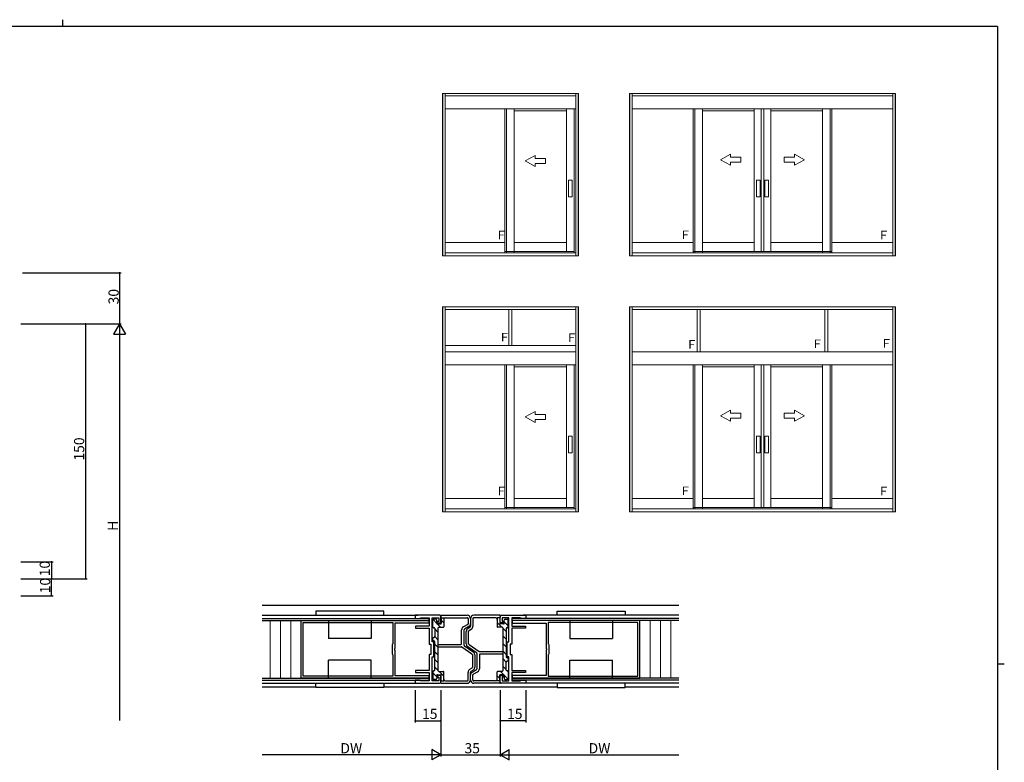
# Model space of a CAD drawing. Extents: x 0 to 1133, y 0 to 806.
# Drawn here: x 529 to 1108, y 369 to 806 of the extents above; entities that cross this region are included whole.
import ezdxf

# ---------------------------------------------------------------- set-up
doc = ezdxf.new("R2010")
doc.units = 0
for name, color, linetype in [('YKK_11', 7, 'CONTINUOUS'), ('YKK_12', 2, 'CONTINUOUS'), ('YKK_13', 4, 'CONTINUOUS'), ('YKK_A1', 4, 'CONTINUOUS'), ('YKK_D', 6, 'CONTINUOUS'), ('YKK_ZWAK', 7, 'CONTINUOUS')]:
    doc.layers.add(name, color=color, linetype=linetype)
doc.styles.get("Standard").update_dxf_attribs({"font": 'ROMANS.SHX', "bigfont": 'EXTFONT.SHX'})

# ---------------------------------------------------------------- blocks, each defined once
blk = doc.blocks.new('A201')
at = {"layer": 'YKK_ZWAK', "color": 8, "linetype": 'Continuous'}
blk.add_line((296.01, 412), (296.01, 410), dxfattribs=at)
at = {"layer": 'YKK_ZWAK', "color": 254, "linetype": 'Continuous'}
for p, q in [((571, 410), (21, 410)), ((571, 410), (571, 35)), ((571, 222.5), (573, 222.5))]:
    blk.add_line(p, q, dxfattribs=at)

msp = doc.modelspace()

# ---------------------------------------------------------------- linework, layer by layer
at = {"layer": 'YKK_11', "color": 0, "linetype": 'ByBlock', "lineweight": -2}
for p, q in [((694.45, 452.46), (769.45, 452.46)), ((694.45, 418.56), (694.45, 452.46)), ((775.7, 455.51), (761.5, 455.51)), ((761.5, 455.51), (761.5, 453.71)), ((761.5, 453.71), (764.3, 453.71)), ((764.3, 453.71), (764.49, 453.86)), ((764.49, 453.86), (764.69, 454.01)), ((764.69, 454.01), (769.7, 454.01)), ((769.45, 452.46), (769.45, 450.96)), ((769.7, 454.01), (769.7, 449.21)), ((771.5, 445.97), (771.5, 454.01)), ((771.5, 454.01), (775.3, 454.01)), ((775.3, 451.81), (774.5, 451.81)), ((774.5, 451.81), (774.5, 451.01)), ((775.3, 454.01), (775.3, 451.81)), ((776.5, 451.01), (776.5, 454.71)), ((811.5, 451.01), (811.5, 454.71)), ((812.3, 455.51), (826.5, 455.51)), ((816.5, 454.01), (812.7, 454.01)), ((812.7, 454.01), (812.7, 451.81)), ((812.7, 451.81), (813.5, 451.81)), ((813.5, 451.81), (813.5, 451.01)), ((816.5, 445.97), (816.5, 454.01)), ((823.31, 454.01), (818.3, 454.01)), ((818.3, 454.01), (818.3, 449.21)), ((893.55, 452.46), (818.55, 452.46)), ((818.55, 452.46), (818.55, 450.96)), ((823.51, 453.86), (823.31, 454.01)), ((823.7, 453.71), (823.51, 453.86)), ((826.5, 453.71), (823.7, 453.71)), ((826.5, 455.51), (826.5, 453.71)), ((893.55, 418.56), (893.55, 452.46)), ((695.55, 451.36), (748.35, 451.36)), ((695.55, 419.66), (695.55, 451.36)), ((695.55, 451.36), (748.35, 451.36)), ((748.35, 451.36), (748.35, 438.71)), ((769.45, 450.96), (749.45, 450.96)), ((749.45, 450.96), (749.45, 435.97)), ((769.7, 449.21), (761.7, 449.21)), ((761.7, 449.21), (761.7, 448.01)), ((761.7, 448.01), (769.7, 448.01)), ((769.7, 448.01), (769.7, 438.51)), ((774.5, 451.01), (776.5, 451.01)), ((813.5, 451.01), (811.5, 451.01)), ((818.3, 449.21), (826.3, 449.21)), ((826.3, 448.01), (818.3, 448.01)), ((818.3, 448.01), (818.3, 438.51)), ((818.55, 450.96), (838.55, 450.96)), ((826.3, 449.21), (826.3, 448.01)), ((838.55, 450.96), (838.55, 435.97)), ((892.45, 451.36), (839.65, 451.36)), ((839.65, 451.36), (839.65, 438.71)), ((892.45, 451.36), (839.65, 451.36)), ((892.45, 419.66), (892.45, 451.36)), ((771.38, 445.78), (771.5, 445.97)), ((771.38, 445.23), (771.38, 445.78)), ((771.5, 445.05), (771.38, 445.23)), ((771.5, 440.01), (771.5, 445.05)), ((816.62, 445.78), (816.5, 445.97)), ((816.5, 445.05), (816.62, 445.23)), ((816.5, 440.01), (816.5, 445.05)), ((816.62, 445.23), (816.62, 445.78)), ((748.15, 438.51), (747.85, 438.21)), ((747.85, 438.21), (747.85, 432.81)), ((748.35, 438.71), (748.15, 438.51)), ((749.45, 435.97), (749.33, 435.78)), ((749.33, 435.78), (749.33, 435.23)), ((749.33, 435.23), (749.45, 435.05)), ((749.45, 435.05), (749.45, 420.06)), ((769.7, 438.51), (770.7, 438.51)), ((770.7, 438.51), (770.7, 432.51)), ((772.5, 440.01), (771.5, 440.01)), ((772.38, 435.78), (772.5, 435.97)), ((772.38, 435.23), (772.38, 435.78)), ((772.5, 435.05), (772.38, 435.23)), ((772.5, 435.97), (772.5, 440.01)), ((772.5, 431.01), (772.5, 435.05)), ((815.5, 435.97), (815.5, 440.01)), ((815.5, 440.01), (816.5, 440.01)), ((815.62, 435.78), (815.5, 435.97)), ((815.5, 435.05), (815.62, 435.23)), ((815.5, 431.01), (815.5, 435.05)), ((815.62, 435.23), (815.62, 435.78)), ((818.3, 438.51), (817.3, 438.51)), ((817.3, 438.51), (817.3, 432.51)), ((838.55, 435.97), (838.67, 435.78)), ((838.67, 435.23), (838.55, 435.05)), ((838.55, 435.05), (838.55, 420.06)), ((838.67, 435.78), (838.67, 435.23)), ((839.65, 438.71), (839.85, 438.51)), ((839.85, 438.51), (840.15, 438.21)), ((840.15, 438.21), (840.15, 432.81)), ((747.85, 432.81), (748.15, 432.51)), ((748.15, 432.51), (748.35, 432.31)), ((748.35, 432.31), (748.35, 419.66)), ((770.7, 432.51), (769.7, 432.51)), ((769.7, 432.51), (769.7, 423.01)), ((771.5, 425.97), (771.5, 431.01)), ((771.5, 431.01), (772.5, 431.01)), ((816.5, 431.01), (815.5, 431.01)), ((816.5, 425.97), (816.5, 431.01)), ((817.3, 432.51), (818.3, 432.51)), ((818.3, 432.51), (818.3, 423.01)), ((839.85, 432.51), (839.65, 432.31)), ((839.65, 432.31), (839.65, 419.66)), ((840.15, 432.81), (839.85, 432.51)), ((769.7, 423.01), (761.7, 423.01)), ((761.7, 423.01), (761.7, 421.81)), ((771.38, 425.78), (771.5, 425.97)), ((771.38, 425.23), (771.38, 425.78)), ((771.5, 425.05), (771.38, 425.23)), ((771.5, 417.01), (771.5, 425.05)), ((816.62, 425.78), (816.5, 425.97)), ((816.5, 425.05), (816.62, 425.23)), ((816.5, 417.01), (816.5, 425.05)), ((816.62, 425.23), (816.62, 425.78)), ((818.3, 423.01), (826.3, 423.01)), ((826.3, 423.01), (826.3, 421.81)), ((769.45, 418.56), (694.45, 418.56)), ((748.35, 419.66), (695.55, 419.66)), ((749.45, 420.06), (769.45, 420.06)), ((764.3, 417.31), (761.5, 417.31)), ((761.5, 417.31), (761.5, 415.51)), ((761.7, 421.81), (769.7, 421.81)), ((764.49, 417.16), (764.3, 417.31)), ((764.69, 417.01), (764.49, 417.16)), ((769.7, 417.01), (764.69, 417.01)), ((769.45, 420.06), (769.45, 418.56)), ((769.7, 421.81), (769.7, 417.01)), ((775.3, 417.01), (771.5, 417.01)), ((776.5, 420.01), (774.5, 420.01)), ((774.5, 420.01), (774.5, 419.21)), ((774.5, 419.21), (775.3, 419.21)), ((775.3, 419.21), (775.3, 417.01)), ((776.5, 416.31), (776.5, 420.01)), ((811.5, 416.31), (811.5, 420.01)), ((811.5, 420.01), (813.5, 420.01)), ((813.5, 419.21), (812.7, 419.21)), ((812.7, 419.21), (812.7, 417.01)), ((812.7, 417.01), (816.5, 417.01)), ((813.5, 420.01), (813.5, 419.21)), ((826.3, 421.81), (818.3, 421.81)), ((818.3, 421.81), (818.3, 417.01)), ((818.3, 417.01), (823.31, 417.01)), ((838.55, 420.06), (818.55, 420.06)), ((818.55, 420.06), (818.55, 418.56)), ((818.55, 418.56), (893.55, 418.56)), ((823.31, 417.01), (823.51, 417.16)), ((823.51, 417.16), (823.7, 417.31)), ((823.7, 417.31), (826.5, 417.31)), ((826.5, 417.31), (826.5, 415.51)), ((839.65, 419.66), (892.45, 419.66)), ((761.5, 415.51), (775.7, 415.51)), ((826.5, 415.51), (812.3, 415.51))]:
    msp.add_line(p, q, dxfattribs=at)
for centre, start, end in [((775.7, 454.71), 0.00001, 89.99999), ((812.3, 454.71), 90.00001, 179.99999), ((775.7, 416.31), 270.00001, 359.99999), ((812.3, 416.31), 180.00001, 269.99999)]:
    msp.add_arc(centre, 0.8, start, end, dxfattribs=at)
at = {"layer": 'YKK_12'}
for p, q in [((671.5, 461.51), (916.5, 461.51)), ((671.5, 455.51), (763, 455.51)), ((671.5, 453.55), (769.45, 453.55)), ((671.5, 452.55), (769.45, 452.55)), ((916.5, 453.55), (818.55, 453.55)), ((916.5, 452.55), (818.55, 452.55)), ((916.5, 455.51), (825, 455.51)), ((671.5, 418.46), (769.45, 418.45)), ((671.5, 417.45), (769.45, 417.45)), ((916.5, 418.46), (818.55, 418.45)), ((916.5, 417.45), (818.55, 417.45)), ((671.5, 415.51), (763, 415.51)), ((671.5, 413.51), (703, 413.51)), ((743, 413.51), (845, 413.5)), ((916.5, 415.51), (825, 415.51)), ((885, 413.5), (916.5, 413.5))]:
    msp.add_line(p, q, dxfattribs=at)
at = {"layer": 'YKK_12', "linetype": 'Continuous', "lineweight": 13}
for p, q in [((676.23, 418.46), (676.23, 452.56)), ((682.31, 418.46), (682.31, 452.56)), ((688.38, 418.46), (688.38, 452.56)), ((769.45, 453.55), (769.45, 452.55)), ((818.55, 453.55), (818.55, 452.55)), ((899.62, 418.46), (899.62, 452.56)), ((905.69, 418.46), (905.69, 452.56)), ((911.76, 418.46), (911.76, 452.56)), ((769.45, 418.45), (769.45, 417.45)), ((818.55, 418.45), (818.55, 417.45))]:
    msp.add_line(p, q, dxfattribs=at)
at = {"layer": 'YKK_13'}
for p, q in [((743, 458.01), (703, 458.01)), ((703, 458.01), (703, 455.51)), ((743, 455.51), (743, 458.01)), ((845, 455.51), (845, 458.01)), ((845, 458.01), (885, 458.01)), ((885, 458.01), (885, 455.51)), ((703, 455.51), (743, 455.51)), ((710.5, 452.61), (710.5, 441.91)), ((735.5, 452.61), (735.5, 441.91)), ((771.9, 448.71), (771.9, 452.71)), ((773.7, 453.21), (772.4, 453.21)), ((774.2, 450.81), (774.2, 452.71)), ((776.5, 455.21), (776.5, 454.41)), ((776.8, 455.51), (792, 455.51)), ((776.8, 454.11), (778.3, 454.11)), ((776.8, 454.11), (776.8, 450.81)), ((778.3, 454.11), (778.3, 448.81)), ((779.3, 454.11), (792.1, 454.11)), ((792.6, 453.61), (792.6, 450.6)), ((794, 453.51), (794, 450.66)), ((794, 453.51), (794, 449.07)), ((795.4, 453.61), (795.4, 449.13)), ((808.7, 454.11), (795.9, 454.11)), ((811.2, 455.51), (796, 455.51)), ((811.2, 454.11), (809.7, 454.11)), ((809.7, 454.11), (809.7, 448.81)), ((811.2, 454.11), (811.2, 450.81)), ((811.5, 455.21), (811.5, 454.41)), ((813.8, 450.81), (813.8, 452.71)), ((814.3, 453.21), (815.6, 453.21)), ((816.1, 448.71), (816.1, 452.71)), ((885, 455.51), (845, 455.51)), ((852.5, 452.61), (852.5, 441.91)), ((877.5, 452.61), (877.5, 441.91)), ((772.5, 448.21), (772.4, 448.21)), ((773, 447.71), (773, 443.01)), ((774.5, 450.51), (776.5, 450.51)), ((775, 422.81), (775, 448.21)), ((775.3, 448.51), (778, 448.51)), ((788.8, 438.81), (788.8, 446.96)), ((792.35, 450.17), (789.8, 448.69)), ((790.2, 437.87), (790.2, 447.02)), ((793, 448.93), (790.45, 447.45)), ((791.5, 438.76), (791.5, 446.05)), ((792.38, 447.71), (793.78, 448.66)), ((792.9, 438.71), (792.9, 446.1)), ((793.12, 446.52), (794.52, 447.47)), ((812.7, 448.51), (810, 448.51)), ((813.5, 450.51), (811.5, 450.51)), ((813, 448.21), (813, 422.81)), ((815, 447.71), (815, 431.01)), ((815.5, 448.21), (815.6, 448.21)), ((735.5, 441.91), (710.5, 441.91)), ((771.9, 441.01), (771.9, 442.01)), ((772.5, 442.51), (772.4, 442.51)), ((772.4, 440.51), (772.5, 440.51)), ((852.5, 441.91), (877.5, 441.91)), ((773, 423.31), (773, 440.01)), ((775, 438.31), (788.3, 438.31)), ((775, 436.91), (788.59, 436.91)), ((794.88, 432.72), (788.87, 436.82)), ((795.63, 433.9), (790.42, 437.46)), ((792.37, 437.11), (797.58, 433.56)), ((793.12, 438.3), (799.13, 434.19)), ((710.5, 418.41), (710.5, 429.11)), ((735.5, 429.11), (710.5, 429.11)), ((735.5, 418.41), (735.5, 429.11)), ((795.1, 432.3), (795.1, 424.91)), ((796.5, 432.25), (796.5, 424.96)), ((797.8, 433.14), (797.8, 424)), ((799.2, 432.21), (799.2, 424.05)), ((813, 434.11), (799.41, 434.11)), ((813, 432.71), (799.7, 432.71)), ((815.6, 430.51), (815.5, 430.51)), ((816.1, 430.01), (816.1, 429.01)), ((852.5, 418.41), (852.5, 429.11)), ((852.5, 429.11), (877.5, 429.11)), ((877.5, 418.41), (877.5, 429.11)), ((772.5, 422.81), (772.4, 422.81)), ((794.88, 424.5), (793.48, 423.54)), ((795.62, 423.31), (794.22, 422.36)), ((795, 422.09), (797.55, 423.56)), ((815, 423.31), (815, 428.01)), ((815.5, 428.51), (815.6, 428.51)), ((815.5, 422.81), (815.6, 422.81)), ((771.9, 422.31), (771.9, 418.31)), ((773.7, 417.81), (772.4, 417.81)), ((774.2, 420.21), (774.2, 418.31)), ((774.5, 420.51), (776.5, 420.51)), ((775.3, 422.51), (778, 422.51)), ((776.8, 416.91), (776.8, 420.21)), ((778.3, 416.91), (778.3, 422.21)), ((792.6, 417.41), (792.6, 421.89)), ((794, 417.51), (794, 421.94)), ((794, 417.51), (794, 420.35)), ((795.4, 417.41), (795.4, 420.41)), ((795.65, 420.85), (798.2, 422.32)), ((809.7, 416.91), (809.7, 422.21)), ((812.7, 422.51), (810, 422.51)), ((811.2, 416.91), (811.2, 420.21)), ((813.5, 420.51), (811.5, 420.51)), ((813.8, 420.21), (813.8, 418.31)), ((814.3, 417.81), (815.6, 417.81)), ((816.1, 422.31), (816.1, 418.31)), ((703, 415.51), (743, 415.51)), ((703, 413.01), (703, 415.51)), ((743, 413.01), (703, 413.01)), ((743, 415.51), (743, 413.01)), ((776.5, 415.81), (776.5, 416.61)), ((776.8, 416.91), (778.3, 416.91)), ((776.8, 415.51), (792, 415.51)), ((779.3, 416.91), (792.1, 416.91)), ((808.7, 416.91), (795.9, 416.91)), ((811.2, 415.51), (796, 415.51)), ((811.2, 416.91), (809.7, 416.91)), ((811.5, 415.81), (811.5, 416.61)), ((885, 415.51), (845, 415.51)), ((845, 415.51), (845, 413.01)), ((845, 413.01), (885, 413.01)), ((885, 413.01), (885, 415.51))]:
    msp.add_line(p, q, dxfattribs=at)
at = {"layer": 'YKK_13', "lineweight": -3}
for p, q in [((771.98, 452.98), (774.2, 450.75)), ((776.8, 452.65), (778.3, 451.15)), ((771.93, 448.53), (772.23, 448.24)), ((773, 447.47), (775, 445.47)), ((774.44, 450.51), (776.45, 448.51)), ((812.49, 448.51), (809.7, 451.3)), ((815, 446), (813, 448)), ((816.1, 449.39), (813.8, 451.69)), ((773, 442.98), (775, 440.98)), ((815, 441.51), (813, 443.51)), ((773, 438.49), (775, 436.49)), ((815, 437.02), (813, 439.02)), ((815, 432.53), (813, 434.53)), ((773, 434), (775, 432)), ((773, 429.51), (775, 427.51)), ((815, 428.04), (813, 430.04)), ((773, 425.01), (775, 423.01)), ((815, 423.55), (813, 425.55)), ((771.9, 421.62), (774.2, 419.32)), ((775.51, 422.51), (778.3, 419.71)), ((811.2, 418.37), (809.7, 419.87)), ((813.56, 420.5), (811.55, 422.51)), ((816.02, 418.04), (813.79, 420.27)), ((816.07, 422.48), (815.77, 422.78))]:
    msp.add_line(p, q, dxfattribs=at)
at = {"layer": 'YKK_13'}
for centre, radius, start, end in [((772.4, 452.71), 0.5, 89.99641, 179.99641), ((773.7, 452.71), 0.5, 359.99641, 89.99641), ((776.8, 455.21), 0.3, 90, 180), ((776.8, 454.41), 0.3, 180, 270), ((779.3, 453.11), 1, 90, 180), ((792, 453.51), 2, 0, 90), ((792.1, 453.61), 0.5, 0, 90), ((796, 453.51), 2, 90, 180), ((795.9, 453.61), 0.5, 90, 180), ((808.7, 453.11), 1, 0, 90), ((811.2, 455.21), 0.3, 0, 90), ((811.2, 454.41), 0.3, 270, 0), ((814.3, 452.71), 0.5, 90.00359, 180.00359), ((815.6, 452.71), 0.5, 0.00359, 90.00359), ((772.4, 448.71), 0.5, 179.99641, 270), ((772.5, 447.71), 0.5, 0, 89.99997), ((774.5, 450.81), 0.3, 179.99641, 270), ((775.3, 448.21), 0.3, 90, 180), ((776.5, 450.81), 0.3, 270, 0), ((778, 448.81), 0.3, 270, 0), ((790.8, 446.96), 2, 120.06895, 180), ((790.7, 447.02), 0.5, 120.06895, 180), ((793.5, 446.05), 2, 124.16806, 180.00289), ((792.1, 450.6), 0.5, 300.06895, 0), ((793.4, 446.1), 0.5, 124.16806, 180.00289), ((792, 450.66), 2, 300.06895, 0), ((793.5, 449.07), 0.5, 304.16806, 0), ((793.4, 449.13), 2, 304.16806, 0), ((810, 448.81), 0.3, 180, 270), ((811.5, 450.81), 0.3, 180, 270), ((812.7, 448.21), 0.3, 0, 90), ((813.5, 450.81), 0.3, 270, 0.00359), ((815.5, 447.71), 0.5, 90, 180), ((815.6, 448.71), 0.5, 270, 0.00359), ((772.4, 442.01), 0.5, 89.99641, 179.99641), ((772.4, 441.01), 0.5, 179.99641, 269.99641), ((772.5, 443.01), 0.5, 269.99641, 0), ((772.5, 440.01), 0.5, 0, 89.97137), ((788.3, 438.81), 0.5, 270, 0), ((788.59, 436.41), 0.5, 55.68249, 90), ((790.7, 437.87), 0.5, 180, 235.68249), ((793.5, 438.76), 2, 180.00289, 235.68249), ((793.4, 438.71), 0.5, 180.00289, 235.68249), ((794.6, 432.3), 0.5, 0.00289, 55.68249), ((794.5, 432.25), 2, 0.00289, 55.68249), ((797.3, 433.14), 0.5, 0, 55.68249), ((799.41, 434.61), 0.5, 235.68249, 270), ((799.7, 432.21), 0.5, 90, 180), ((815.5, 431.01), 0.5, 180, 269.97137), ((815.6, 430.01), 0.5, 359.99641, 89.99641), ((815.6, 429.01), 0.5, 269.99641, 359.99641), ((772.4, 422.31), 0.5, 90, 180.00359), ((772.5, 423.31), 0.5, 270, 0), ((775.3, 422.81), 0.3, 180, 270), ((794.6, 421.89), 2, 124.16806, 180), ((794.6, 424.91), 0.5, 304.16806, 0.00289), ((794.5, 424.96), 2, 304.16806, 0.00289), ((797.3, 424), 0.5, 300.06895, 0), ((797.2, 424.05), 2, 300.06895, 0), ((812.7, 422.81), 0.3, 270, 0), ((815.5, 428.01), 0.5, 89.99641, 180), ((815.5, 423.31), 0.5, 180, 269.99997), ((815.6, 422.31), 0.5, 359.99641, 90), ((772.4, 418.31), 0.5, 180.00359, 270.00359), ((773.7, 418.31), 0.5, 270.00359, 0.00359), ((774.5, 420.21), 0.3, 90, 180.00359), ((776.5, 420.21), 0.3, 0, 90), ((778, 422.21), 0.3, 0, 90), ((779.3, 417.91), 1, 180, 270), ((792, 417.51), 2, 270, 0), ((792.1, 417.41), 0.5, 270, 0), ((794.5, 421.94), 0.5, 124.16806, 180), ((796, 420.35), 2, 120.06895, 180), ((796, 417.51), 2, 180, 270), ((795.9, 420.41), 0.5, 120.06895, 180), ((795.9, 417.41), 0.5, 180, 270), ((808.7, 417.91), 1, 270, 0), ((810, 422.21), 0.3, 90, 180), ((811.5, 420.21), 0.3, 90, 180), ((813.5, 420.21), 0.3, 359.99641, 90), ((814.3, 418.31), 0.5, 179.99641, 269.99641), ((815.6, 418.31), 0.5, 269.99641, 359.99641), ((776.8, 416.61), 0.3, 90, 180), ((776.8, 415.81), 0.3, 180, 270), ((811.2, 416.61), 0.3, 0, 90), ((811.2, 415.81), 0.3, 270, 0)]:
    msp.add_arc(centre, radius, start, end, dxfattribs=at)
at = {"layer": 'YKK_A1', "linetype": 'Continuous', "lineweight": 13}
for p, q in [((777.5, 762.63), (777.5, 667)), ((857.5, 762.63), (777.5, 762.63)), ((777.75, 762.63), (777.75, 667)), ((779, 667), (779, 762.63)), ((779, 761.13), (856, 761.13)), ((856, 761.13), (779, 761.13)), ((856, 667), (856, 762.63)), ((857.25, 667), (857.25, 762.63)), ((857.5, 667), (857.5, 762.63)), ((887.5, 762.63), (887.5, 667)), ((1044, 762.63), (887.5, 762.63)), ((887.75, 762.63), (887.75, 667)), ((889, 667), (889, 762.63)), ((889, 761.13), (1042.5, 761.13)), ((1042.5, 761.13), (889, 761.13)), ((1042.5, 667), (1042.5, 762.63)), ((1043.75, 762.63), (1043.75, 667)), ((1044, 762.63), (1044, 667)), ((856, 753.63), (779, 753.63)), ((814.25, 753.63), (814.25, 668.87)), ((815.25, 753.63), (815.25, 668.87)), ((819.75, 753.63), (819.75, 668.87)), ((850.5, 753.63), (850.5, 669.62)), ((855, 753.63), (855, 668.87)), ((1042.5, 753.63), (889, 753.63)), ((924.91, 753.63), (924.91, 668.87)), ((925.91, 753.63), (925.91, 668.87)), ((930.41, 753.63), (930.41, 668.87)), ((960.77, 753.63), (960.77, 669.62)), ((964.88, 753.63), (964.88, 669.62)), ((966.63, 753.63), (966.63, 669.62)), ((970.73, 753.63), (970.73, 669.62)), ((1001.09, 753.63), (1001.09, 668.87)), ((1005.59, 753.63), (1005.59, 668.87)), ((1006.59, 753.63), (1006.59, 668.87)), ((819.75, 752.38), (850.5, 752.38)), ((930.41, 752.38), (960.77, 752.38)), ((1001.09, 752.38), (970.73, 752.38)), ((826.13, 722.87), (832.13, 726.06)), ((832.13, 724.37), (832.13, 726.06)), ((838.13, 724.37), (832.13, 724.37)), ((838.13, 724.37), (838.13, 721.37)), ((940.96, 723.62), (946.96, 726.81)), ((946.96, 725.12), (946.96, 726.81)), ((952.96, 725.12), (946.96, 725.12)), ((952.96, 725.12), (952.96, 722.12)), ((978.54, 725.12), (984.54, 725.12)), ((978.54, 725.12), (978.54, 722.12)), ((990.54, 723.62), (984.54, 726.81)), ((984.54, 725.12), (984.54, 726.81)), ((826.13, 722.87), (832.13, 719.68)), ((838.13, 721.37), (832.13, 721.37)), ((832.13, 719.68), (832.13, 721.37)), ((940.96, 723.62), (946.96, 720.43)), ((952.96, 722.12), (946.96, 722.12)), ((946.96, 720.43), (946.96, 722.12)), ((978.54, 722.12), (984.54, 722.12)), ((990.54, 723.62), (984.54, 720.43)), ((984.54, 720.43), (984.54, 722.12)), ((851.66, 711.58), (853.83, 711.58)), ((851.66, 701.68), (851.66, 711.58)), ((853.83, 701.68), (853.83, 711.58)), ((962.16, 711.58), (964.34, 711.58)), ((962.16, 701.68), (962.16, 711.58)), ((964.34, 701.68), (964.34, 711.58)), ((969.34, 711.58), (967.16, 711.58)), ((967.16, 701.68), (967.16, 711.58)), ((969.34, 701.68), (969.34, 711.58)), ((851.66, 701.68), (853.83, 701.68)), ((962.16, 701.68), (964.34, 701.68)), ((969.34, 701.68), (967.16, 701.68)), ((779, 674.88), (814.25, 674.88)), ((819.75, 674.88), (850.5, 674.88)), ((889, 674.88), (924.91, 674.88)), ((930.41, 674.88), (960.77, 674.88)), ((1001.09, 674.88), (970.73, 674.88)), ((1042.5, 674.88), (1006.59, 674.88)), ((777.5, 667), (857.5, 667)), ((856, 668.87), (779, 668.87)), ((814.25, 669.62), (855, 669.62)), ((887.5, 667), (1044, 667)), ((1042.5, 668.87), (889, 668.87)), ((924.91, 669.62), (965.75, 669.62)), ((1006.59, 669.62), (965.75, 669.62)), ((777.5, 637), (777.5, 516.37)), ((857.5, 637), (777.5, 637)), ((777.75, 637), (777.75, 516.37)), ((779, 516.37), (779, 637)), ((779, 635.5), (856, 635.5)), ((816.63, 614.25), (816.63, 635.5)), ((818.38, 635.5), (818.38, 614.25)), ((856, 516.37), (856, 637)), ((857.25, 516.37), (857.25, 637)), ((857.5, 516.37), (857.5, 637)), ((887.5, 637), (887.5, 516.37)), ((1044, 637), (887.5, 637)), ((887.75, 637), (887.75, 516.37)), ((889, 516.37), (889, 637)), ((889, 635.5), (1042.5, 635.5)), ((927.29, 610.5), (927.29, 635.5)), ((929.04, 635.5), (929.04, 610.5)), ((1002.46, 610.5), (1002.46, 635.5)), ((1004.21, 635.5), (1004.21, 610.5)), ((1042.5, 516.37), (1042.5, 637)), ((1043.75, 637), (1043.75, 516.37)), ((1044, 637), (1044, 516.37)), ((856, 614.25), (779, 614.25)), ((856, 610.5), (779, 610.5)), ((1042.5, 610.5), (889, 610.5)), ((856, 603), (779, 603)), ((814.25, 603), (814.25, 518.24)), ((815.25, 603), (815.25, 518.24)), ((819.75, 603), (819.75, 518.24)), ((850.5, 603), (850.5, 518.99)), ((855, 603), (855, 518.24)), ((1042.5, 603), (889, 603)), ((924.91, 603), (924.91, 518.24)), ((925.91, 603), (925.91, 518.24)), ((930.41, 603), (930.41, 518.24)), ((960.77, 603), (960.77, 518.99)), ((964.88, 603), (964.88, 518.99)), ((966.63, 603), (966.63, 518.99)), ((970.73, 603), (970.73, 518.99)), ((1001.09, 603), (1001.09, 518.24)), ((1005.59, 603), (1005.59, 518.24)), ((1006.59, 603), (1006.59, 518.24)), ((819.75, 601.75), (850.5, 601.75)), ((930.41, 601.75), (960.77, 601.75)), ((1001.09, 601.75), (970.73, 601.75)), ((826.13, 572.24), (832.13, 575.43)), ((832.13, 573.74), (832.13, 575.43)), ((838.13, 573.74), (832.13, 573.74)), ((838.13, 573.74), (838.13, 570.74)), ((940.96, 572.99), (946.96, 576.18)), ((946.96, 574.49), (946.96, 576.18)), ((952.96, 574.49), (946.96, 574.49)), ((952.96, 574.49), (952.96, 571.49)), ((978.54, 574.49), (984.54, 574.49)), ((978.54, 574.49), (978.54, 571.49)), ((990.54, 572.99), (984.54, 576.18)), ((984.54, 574.49), (984.54, 576.18)), ((826.13, 572.24), (832.13, 569.05)), ((838.13, 570.74), (832.13, 570.74)), ((832.13, 569.05), (832.13, 570.74)), ((940.96, 572.99), (946.96, 569.8)), ((952.96, 571.49), (946.96, 571.49)), ((946.96, 569.8), (946.96, 571.49)), ((978.54, 571.49), (984.54, 571.49)), ((990.54, 572.99), (984.54, 569.8)), ((984.54, 569.8), (984.54, 571.49)), ((851.66, 560.95), (853.83, 560.95)), ((851.66, 551.05), (851.66, 560.95)), ((853.83, 551.05), (853.83, 560.95)), ((962.16, 560.95), (964.34, 560.95)), ((962.16, 551.05), (962.16, 560.95)), ((964.34, 551.05), (964.34, 560.95)), ((969.34, 560.95), (967.16, 560.95)), ((967.16, 551.05), (967.16, 560.95)), ((969.34, 551.05), (969.34, 560.95)), ((851.66, 551.05), (853.83, 551.05)), ((962.16, 551.05), (964.34, 551.05)), ((969.34, 551.05), (967.16, 551.05)), ((779, 524.25), (814.25, 524.25)), ((819.75, 524.25), (850.5, 524.25)), ((889, 524.25), (924.91, 524.25)), ((930.41, 524.25), (960.77, 524.25)), ((1001.09, 524.25), (970.73, 524.25)), ((1042.5, 524.25), (1006.59, 524.25)), ((777.5, 516.37), (857.5, 516.37)), ((856, 518.24), (779, 518.24)), ((814.25, 518.99), (855, 518.99)), ((887.5, 516.37), (1044, 516.37)), ((1042.5, 518.24), (889, 518.24)), ((924.91, 518.99), (965.75, 518.99)), ((1006.59, 518.99), (965.75, 518.99))]:
    msp.add_line(p, q, dxfattribs=at)
at = {"layer": 'YKK_D'}
for p, q in [((530.56, 657), (588.56, 657)), ((587.56, 657), (587.56, 626.99)), ((529.56, 627), (568.56, 627)), ((530.56, 627), (588.56, 627)), ((530.56, 626.99), (588.56, 626.99)), ((567.56, 627), (567.56, 477)), ((587.56, 620), (587.56, 393.61)), ((529.56, 487), (548.56, 487)), ((547.56, 487), (547.56, 477)), ((529.56, 477), (568.56, 477)), ((529.56, 477), (548.56, 477)), ((529.56, 477), (548.56, 477)), ((547.56, 466.99), (547.56, 477)), ((529.56, 466.99), (548.56, 466.99)), ((761.5, 411.51), (761.5, 392.51)), ((776.5, 411.51), (776.5, 372.51)), ((776.5, 411.51), (776.5, 372.51)), ((776.5, 411.51), (776.5, 392.51)), ((811.5, 411.51), (811.5, 372.51)), ((811.5, 411.51), (811.5, 372.51)), ((811.5, 411.51), (811.5, 392.51)), ((826.5, 411.51), (826.5, 392.51)), ((761.5, 393.51), (776.5, 393.51)), ((826.5, 393.51), (811.5, 393.51)), ((770.5, 373.51), (671.5, 373.51)), ((776.5, 373.51), (811.5, 373.51)), ((817.5, 373.51), (916.5, 373.51))]:
    msp.add_line(p, q, dxfattribs=at)
at = {"layer": 'YKK_D', "lineweight": -2}
for p, q in [((587.56, 627), (584.06, 620.94)), ((587.56, 627), (591.06, 620.94)), ((587.56, 627), (587.56, 614.87)), ((584.06, 620.94), (591.06, 620.94)), ((776.5, 373.51), (771.3, 376.51)), ((771.3, 376.51), (771.3, 370.51)), ((811.5, 373.51), (816.7, 376.51)), ((816.7, 370.51), (816.7, 376.51)), ((776.5, 373.51), (766.11, 373.51)), ((776.5, 373.51), (771.3, 370.51)), ((811.5, 373.51), (816.7, 370.51)), ((811.5, 373.51), (821.89, 373.51))]:
    msp.add_line(p, q, dxfattribs=at)
at = {"layer": 'YKK_D', "linetype": 'ByBlock', "const_width": 0.85}
for points in [[(587.56, 656.89, 1), (587.56, 657.1, 1)], [(567.56, 626.89, 1), (567.56, 627.1, 1)], [(547.56, 486.89, 1), (547.56, 487.1, 1)], [(547.56, 477.1, 1), (547.56, 476.89, 1)], [(547.56, 476.89, 1), (547.56, 477.1, 1)], [(567.56, 477.1, 1), (567.56, 476.89, 1)], [(547.56, 467.1, 1), (547.56, 466.88, 1)], [(761.61, 393.51, 1), (761.39, 393.51, 1)], [(776.39, 393.51, 1), (776.61, 393.51, 1)], [(811.61, 393.51, 1), (811.39, 393.51, 1)], [(826.39, 393.51, 1), (826.61, 393.51, 1)]]:
    msp.add_lwpolyline(points, format="xyb", close=True, dxfattribs=at)

# ---------------------------------------------------------------- block references
at = {"layer": 'YKK_ZWAK', "xscale": 2, "yscale": 2, "zscale": 2}
msp.add_blockref('A201', (-38, -18), dxfattribs=at)

# ---------------------------------------------------------------- texts
at = {"layer": 'YKK_A1'}
for p in [(808.69, 676.81), (916.93, 676.9), (1033.67, 676.75), (810.57, 616.68), (850.09, 616.39), (920.75, 612.48), (994.58, 612.77), (1035.17, 613.04), (808.69, 526.18), (916.93, 526.27), (1033.67, 526.12)]:
    msp.add_text('Ｆ', height=5, dxfattribs=at).set_placement(p)
at = {"layer": 'YKK_D'}
for s, p in [('30', (587.06, 638.47)), ('150', (566.76, 546.56)), ('H', (586.56, 505.21)), ('10', (546.56, 478.48)), ('10', (546.76, 468.47))]:
    msp.add_text(s, height=6, rotation=90, dxfattribs=at).set_placement(p)
for s, p in [('15', (765.48, 394.51)), ('15', (815.48, 394.51)), ('DW', (717.48, 374.31)), ('35', (790.48, 374.31)), ('DW', (863.48, 374.31))]:
    msp.add_text(s, height=6, dxfattribs=at).set_placement(p)

doc.saveas('drawing.dxf')
